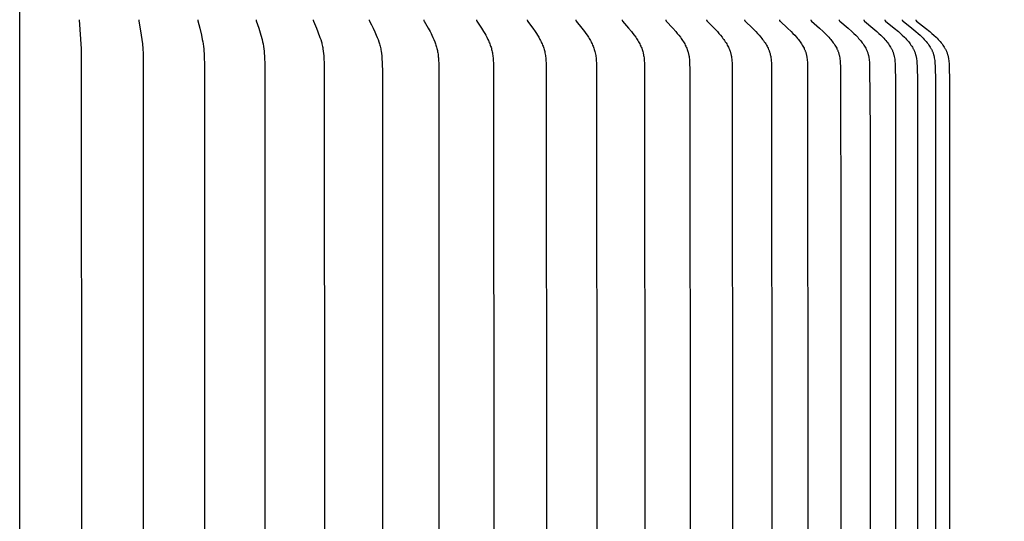
# Model space of a CAD drawing. Units: inches. Extents: x -2.8 to 56.3, y -5.9 to 16.3.
# Drawn here: x 6.1 to 10.2, y 11.2 to 13.3 of the extents above; entities that cross this region are included whole.
import ezdxf

# ---------------------------------------------------------------- set-up
doc = ezdxf.new("R2010")
doc.units = ezdxf.units.IN
doc.header["$MEASUREMENT"] = 0
doc.layers.add('Aura Vent', color=250, linetype='Continuous')
doc.layers.add('Dimension (ANSI)', color=5, linetype='Continuous')
doc.styles.add('Arial', font='arial.ttf')
doc.dimstyles.new('Dimensions', dxfattribs={"dimtxt": 0.09375, "dimasz": 0.125, "dimexe": 0.0625, "dimexo": 0.125, "dimgap": 0.109375, "dimtad": 0, "dimtih": 1, "dimtoh": 1, "dimzin": 0, "dimdsep": 46, "dimlunit": 5, "dimtxsty": 'Arial', "dimcen": 0, "dimadec": 0, "dimazin": 0, "dimtfac": 1, "dimtofl": 0, "dimtmove": 0, "dimatfit": 3, "dimfxl": 1, "dimfrac": 2, "dimtolj": 1, "dimtzin": 0, "dimarcsym": 0})

# ---------------------------------------------------------------- blocks, each defined once
blk = doc.blocks.new('*D16')
at = {"layer": 'Defpoints', "color": 0, "transparency": 16777216}
for p in [(8.1222, 14.0395), (15.6563, 14.0395), (8.1226, 8.0385)]:
    blk.add_point(p, dxfattribs=at)
at = {"layer": 'Dimension (ANSI)', "color": 0, "lineweight": -2, "transparency": 16777216}
for p, q in [((8.6222, 14.0395), (15.9063, 14.0395)), ((15.6563, 13.5395), (15.6563, 12.293)), ((15.6563, 8.5385), (15.6563, 9.785)), ((8.6226, 8.0385), (15.9063, 8.0385))]:
    blk.add_line(p, q, dxfattribs=at)
at = {"layer": 'Dimension (ANSI)', "color": 0, "transparency": 16777216}
for points in [[(15.573, 13.5395), (15.7396, 13.5395), (15.6563, 14.0395)], [(15.573, 8.5385), (15.7396, 8.5385), (15.6563, 8.0385)]]:
    blk.add_solid(points, dxfattribs=at)
at = {"layer": 'Dimension (ANSI)', "color": 0, "transparency": 16777216, "insert": (15.6563, 11.039), "char_height": 0.375, "attachment_point": 5, "style": 'Arial'}
blk.add_mtext('\\A1;Head\\PHeight\\P6"', dxfattribs=at)
blk = doc.blocks.new('*D20')
at = {"layer": 'Defpoints', "color": 0, "transparency": 16777216}
for p in [(9.7929, 13.2606), (9.7928, 9.2606), (12.8051, 9.2606)]:
    blk.add_point(p, dxfattribs=at)
at = {"layer": 'Dimension (ANSI)', "color": 0, "lineweight": -2, "transparency": 16777216}
for p, q in [((10.2929, 13.2606), (13.0551, 13.2606)), ((12.8051, 12.7606), (12.8051, 12.5139)), ((12.8051, 9.7606), (12.8051, 10.0072)), ((10.2928, 9.2606), (13.0551, 9.2606))]:
    blk.add_line(p, q, dxfattribs=at)
at = {"layer": 'Dimension (ANSI)', "color": 0, "transparency": 16777216}
for points in [[(12.7218, 12.7606), (12.8885, 12.7606), (12.8051, 13.2606)], [(12.7218, 9.7606), (12.8885, 9.7606), (12.8051, 9.2606)]]:
    blk.add_solid(points, dxfattribs=at)
at = {"layer": 'Dimension (ANSI)', "color": 0, "transparency": 16777216, "insert": (12.8051, 11.2606), "char_height": 0.375, "attachment_point": 5, "style": 'Arial'}
blk.add_mtext('\\A1;**Outer\\PLouvers\\P4"', dxfattribs=at)
blk = doc.blocks.new('*D21')
at = {"layer": 'Defpoints', "color": 0, "transparency": 16777216}
for p in [(8.1138, 14.0405), (18.7531, 14.0405), (9.9131, -1.2051)]:
    blk.add_point(p, dxfattribs=at)
at = {"layer": 'Dimension (ANSI)', "color": 0, "lineweight": -2, "transparency": 16777216}
for p, q in [((8.6138, 14.0405), (19.0031, 14.0405)), ((18.7531, 13.5405), (18.7531, 8.0524)), ((18.7531, -0.7051), (18.7531, 5.533)), ((10.4131, -1.2051), (19.0031, -1.2051))]:
    blk.add_line(p, q, dxfattribs=at)
at = {"layer": 'Dimension (ANSI)', "color": 0, "transparency": 16777216}
for points in [[(18.6697, 13.5405), (18.8364, 13.5405), (18.7531, 14.0405)], [(18.6697, -0.7051), (18.8364, -0.7051), (18.7531, -1.2051)]]:
    blk.add_solid(points, dxfattribs=at)
at = {"layer": 'Dimension (ANSI)', "color": 0, "transparency": 16777216, "insert": (18.7531, 6.7927), "char_height": 0.375, "attachment_point": 5, "style": 'Arial'}
blk.add_mtext('\\A1;Overall\\PHeight\\P15 1/4"', dxfattribs=at)

msp = doc.modelspace()

# ---------------------------------------------------------------- linework, layer by layer
at = {"layer": 'Aura Vent', "color": 5}
msp.add_lwpolyline([(6.1202, 1.0449), (6.1202, 14.2905)], dxfattribs=at)
at = {"layer": 'Aura Vent'}
for points in [[(6.3646, 13.2595), (6.3728, 13.1403), (6.3738, 11.2606), (6.3728, 9.3808), (6.3646, 9.2616)], [(6.6085, 13.2595), (6.6084, 13.2591), (6.6084, 13.2586), (6.6084, 13.2582), (6.6084, 13.2577), (6.6084, 13.2573), (6.6084, 13.2569), (6.6085, 13.2564), (6.6085, 13.256), (6.6086, 13.2551), (6.6088, 13.2543), (6.6183, 13.196), (6.6208, 13.178), (6.6229, 13.16), (6.6245, 13.1404), (6.6256, 13.1207), (6.6266, 13.0813), (6.6269, 11.2606), (6.6266, 9.4398)], [(6.8503, 13.2595), (6.8503, 13.2593), (6.8502, 13.2591), (6.8502, 13.2588), (6.8502, 13.2586), (6.8502, 13.2584), (6.8502, 13.2582), (6.8502, 13.258), (6.8502, 13.2577), (6.8502, 13.2575), (6.8502, 13.2573), (6.8502, 13.2571), (6.8502, 13.2569), (6.8503, 13.2564), (6.8503, 13.256), (6.8504, 13.2556), (6.8505, 13.2551), (6.8507, 13.2543), (6.8584, 13.2244), (6.865, 13.196), (6.8687, 13.1781), (6.8703, 13.169), (6.8718, 13.16), (6.8732, 13.1502), (6.8743, 13.1404), (6.8751, 13.1306), (6.8758, 13.1208), (6.8768, 13.1011), (6.8773, 13.0813), (6.8778, 11.2606), (6.8773, 9.4398)], [(7.089, 13.2595), (7.0889, 13.2593), (7.0889, 13.2591), (7.0889, 13.2588), (7.0888, 13.2586), (7.0888, 13.2584), (7.0888, 13.2581), (7.0888, 13.2579), (7.0888, 13.2577), (7.0888, 13.2575), (7.0888, 13.2573), (7.0889, 13.257), (7.0889, 13.2568), (7.0889, 13.2566), (7.0889, 13.2564), (7.089, 13.2562), (7.089, 13.256), (7.0891, 13.2555), (7.0892, 13.2551), (7.0894, 13.2547), (7.0895, 13.2543), (7.0997, 13.2244), (7.1084, 13.196), (7.1134, 13.1781), (7.1156, 13.1691), (7.1175, 13.16), (7.1193, 13.1503), (7.1207, 13.1405), (7.1219, 13.1307), (7.1228, 13.1209), (7.1236, 13.111), (7.1241, 13.1011), (7.1248, 13.0813), (7.1255, 11.2606), (7.1248, 9.4398)], [(7.3235, 13.2595), (7.3234, 13.2593), (7.3234, 13.259), (7.3234, 13.2588), (7.3233, 13.2586), (7.3233, 13.2583), (7.3233, 13.2581), (7.3233, 13.2579), (7.3233, 13.2577), (7.3233, 13.2574), (7.3233, 13.2572), (7.3234, 13.257), (7.3234, 13.2568), (7.3234, 13.2566), (7.3235, 13.2563), (7.3235, 13.2561), (7.3236, 13.2559), (7.3236, 13.2557), (7.3237, 13.2555), (7.3238, 13.2551), (7.324, 13.2546), (7.3241, 13.2542), (7.3245, 13.2534), (7.3367, 13.2245), (7.3423, 13.2103), (7.3508, 13.1871), (7.3538, 13.1782), (7.3565, 13.1691), (7.3578, 13.1646), (7.359, 13.16), (7.3601, 13.1552), (7.3611, 13.1503), (7.3621, 13.1455), (7.3629, 13.1406), (7.3644, 13.1308), (7.3655, 13.121), (7.3664, 13.1111), (7.3671, 13.1012), (7.368, 13.0813), (7.3688, 11.2606), (7.368, 9.4398)], [(7.5528, 13.2595), (7.5528, 13.2594), (7.5528, 13.2593), (7.5528, 13.2592), (7.5527, 13.259), (7.5527, 13.2589), (7.5527, 13.2588), (7.5527, 13.2587), (7.5527, 13.2585), (7.5527, 13.2584), (7.5527, 13.2583), (7.5527, 13.2582), (7.5527, 13.2581), (7.5527, 13.258), (7.5527, 13.2578), (7.5527, 13.2577), (7.5527, 13.2576), (7.5527, 13.2574), (7.5527, 13.2572), (7.5527, 13.2569), (7.5528, 13.2567), (7.5528, 13.2565), (7.5529, 13.2563), (7.5529, 13.2561), (7.553, 13.2559), (7.5531, 13.2556), (7.5531, 13.2554), (7.5532, 13.2552), (7.5533, 13.255), (7.5535, 13.2546), (7.5536, 13.2542), (7.5538, 13.2538), (7.5617, 13.2386), (7.5686, 13.2246), (7.5752, 13.2104), (7.5816, 13.196), (7.5853, 13.1872), (7.5889, 13.1782), (7.5922, 13.1691), (7.5937, 13.1646), (7.5951, 13.16), (7.5964, 13.1552), (7.5977, 13.1504), (7.5988, 13.1456), (7.5998, 13.1407), (7.6007, 13.1358), (7.6015, 13.1309), (7.6029, 13.1211), (7.604, 13.1112), (7.6048, 13.1013), (7.6058, 13.0813), (7.6066, 13.0445), (7.6069, 11.2606), (7.6066, 9.4767)], [(7.7761, 13.2595), (7.776, 13.2594), (7.776, 13.2593), (7.776, 13.2591), (7.776, 13.259), (7.776, 13.2589), (7.776, 13.2588), (7.7759, 13.2586), (7.7759, 13.2585), (7.7759, 13.2584), (7.7759, 13.2583), (7.7759, 13.2582), (7.7759, 13.258), (7.7759, 13.2579), (7.7759, 13.2578), (7.7759, 13.2577), (7.776, 13.2576), (7.776, 13.2573), (7.776, 13.2571), (7.776, 13.2569), (7.7761, 13.2567), (7.7761, 13.2565), (7.7762, 13.2562), (7.7763, 13.256), (7.7763, 13.2558), (7.7764, 13.2556), (7.7765, 13.2554), (7.7766, 13.2552), (7.7767, 13.255), (7.7769, 13.2546), (7.7771, 13.2542), (7.7773, 13.2538), (7.7943, 13.2246), (7.8021, 13.2105), (7.8059, 13.2033), (7.8095, 13.196), (7.8137, 13.1872), (7.8176, 13.1783), (7.8213, 13.1692), (7.823, 13.1646), (7.8246, 13.16), (7.8261, 13.1556), (7.8275, 13.1511), (7.8288, 13.1466), (7.83, 13.1421), (7.8311, 13.1376), (7.8321, 13.1331), (7.8331, 13.1285), (7.8339, 13.1239), (7.8347, 13.1187), (7.8353, 13.1134), (7.8358, 13.108), (7.8363, 13.1027), (7.8369, 13.092), (7.8373, 13.0813), (7.8385, 11.2606), (7.8373, 9.4398)], [(7.9922, 13.2595), (7.9922, 13.2594), (7.9921, 13.2593), (7.9921, 13.2591), (7.9921, 13.259), (7.9921, 13.2589), (7.9921, 13.2587), (7.9921, 13.2586), (7.9921, 13.2585), (7.9921, 13.2584), (7.9921, 13.2582), (7.9921, 13.2581), (7.9921, 13.258), (7.9921, 13.2579), (7.9921, 13.2578), (7.9921, 13.2576), (7.9921, 13.2575), (7.9921, 13.2574), (7.9921, 13.2573), (7.9921, 13.2572), (7.9922, 13.2571), (7.9922, 13.257), (7.9922, 13.2568), (7.9923, 13.2566), (7.9923, 13.2564), (7.9924, 13.2562), (7.9925, 13.256), (7.9925, 13.2558), (7.9926, 13.2556), (7.9927, 13.2553), (7.9928, 13.2551), (7.9929, 13.2549), (7.993, 13.2547), (7.9931, 13.2545), (7.9933, 13.2541), (7.9936, 13.2538), (8.0128, 13.2247), (8.0216, 13.2105), (8.0259, 13.2033), (8.03, 13.1961), (8.0347, 13.1873), (8.0391, 13.1783), (8.0413, 13.1738), (8.0433, 13.1692), (8.0452, 13.1646), (8.0471, 13.16), (8.0487, 13.1556), (8.0503, 13.1512), (8.0518, 13.1467), (8.0532, 13.1422), (8.0544, 13.1377), (8.0556, 13.1331), (8.0566, 13.1285), (8.0575, 13.1239), (8.0584, 13.1187), (8.0592, 13.1134), (8.0598, 13.1081), (8.0603, 13.1027), (8.061, 13.0921), (8.0614, 13.0813), (8.0625, 13.0076), (8.0628, 11.2606), (8.0625, 9.5135)], [(8.2003, 13.2595), (8.2003, 13.2594), (8.2003, 13.2593), (8.2002, 13.2591), (8.2002, 13.259), (8.2002, 13.2589), (8.2002, 13.2587), (8.2002, 13.2586), (8.2002, 13.2585), (8.2002, 13.2583), (8.2002, 13.2582), (8.2002, 13.2581), (8.2002, 13.258), (8.2002, 13.2578), (8.2002, 13.2577), (8.2002, 13.2576), (8.2002, 13.2575), (8.2002, 13.2574), (8.2003, 13.2573), (8.2003, 13.2571), (8.2003, 13.257), (8.2003, 13.2569), (8.2004, 13.2568), (8.2004, 13.2567), (8.2004, 13.2566), (8.2004, 13.2565), (8.2005, 13.2564), (8.2006, 13.2561), (8.2006, 13.2559), (8.2007, 13.2557), (8.2008, 13.2555), (8.2009, 13.2553), (8.201, 13.2551), (8.2011, 13.2549), (8.2012, 13.2547), (8.2014, 13.2545), (8.2016, 13.2541), (8.2019, 13.2537), (8.2231, 13.2248), (8.233, 13.2106), (8.2377, 13.2034), (8.2423, 13.1961), (8.2475, 13.1873), (8.2525, 13.1784), (8.2548, 13.1738), (8.2571, 13.1693), (8.2592, 13.1647), (8.2613, 13.16), (8.2631, 13.1556), (8.2649, 13.1512), (8.2665, 13.1467), (8.268, 13.1422), (8.2694, 13.1377), (8.2707, 13.1332), (8.2718, 13.1286), (8.2729, 13.1239), (8.2739, 13.1187), (8.2747, 13.1134), (8.2754, 13.1081), (8.276, 13.1027), (8.2768, 13.092), (8.2774, 13.0813), (8.278, 13.0558), (8.2787, 11.2606), (8.278, 9.4654)], [(8.3995, 13.2595), (8.3995, 13.2594), (8.3995, 13.2592), (8.3995, 13.2591), (8.3994, 13.259), (8.3994, 13.2588), (8.3994, 13.2587), (8.3994, 13.2586), (8.3994, 13.2584), (8.3994, 13.2583), (8.3994, 13.2582), (8.3994, 13.2581), (8.3994, 13.2579), (8.3994, 13.2578), (8.3994, 13.2577), (8.3994, 13.2576), (8.3995, 13.2574), (8.3995, 13.2573), (8.3995, 13.2572), (8.3995, 13.2571), (8.3995, 13.257), (8.3996, 13.2569), (8.3996, 13.2567), (8.3996, 13.2566), (8.3997, 13.2565), (8.3997, 13.2564), (8.3997, 13.2563), (8.3998, 13.2562), (8.3998, 13.2561), (8.3999, 13.2559), (8.4, 13.2557), (8.4001, 13.2555), (8.4002, 13.2553), (8.4003, 13.2551), (8.4004, 13.2549), (8.4006, 13.2547), (8.4007, 13.2545), (8.4009, 13.2541), (8.4012, 13.2537), (8.4245, 13.2248), (8.4352, 13.2106), (8.4405, 13.2034), (8.4455, 13.1961), (8.4512, 13.1873), (8.454, 13.1829), (8.4566, 13.1784), (8.4592, 13.1739), (8.4617, 13.1693), (8.4641, 13.1647), (8.4664, 13.16), (8.4683, 13.1556), (8.4702, 13.1512), (8.472, 13.1468), (8.4737, 13.1423), (8.4752, 13.1378), (8.4766, 13.1332), (8.4779, 13.1286), (8.479, 13.1239), (8.4801, 13.1187), (8.481, 13.1134), (8.4818, 13.1081), (8.4824, 13.1028), (8.483, 13.0974), (8.4834, 13.0921), (8.4839, 13.0813), (8.4846, 13.0558), (8.4854, 11.2606), (8.4846, 9.4654)], [(8.589, 13.2595), (8.5889, 13.2594), (8.5889, 13.2592), (8.5889, 13.2591), (8.5889, 13.259), (8.5889, 13.2588), (8.5889, 13.2587), (8.5889, 13.2585), (8.5888, 13.2584), (8.5888, 13.2583), (8.5889, 13.2582), (8.5889, 13.258), (8.5889, 13.2579), (8.5889, 13.2578), (8.5889, 13.2577), (8.5889, 13.2575), (8.5889, 13.2574), (8.5889, 13.2573), (8.589, 13.2572), (8.589, 13.257), (8.589, 13.2569), (8.589, 13.2568), (8.5891, 13.2567), (8.5891, 13.2566), (8.5892, 13.2565), (8.5892, 13.2564), (8.5892, 13.2563), (8.5893, 13.2562), (8.5893, 13.256), (8.5894, 13.2559), (8.5894, 13.2558), (8.5895, 13.2556), (8.5896, 13.2554), (8.5897, 13.2552), (8.5899, 13.255), (8.59, 13.2548), (8.5901, 13.2546), (8.5902, 13.2544), (8.5904, 13.2543), (8.5905, 13.2541), (8.5908, 13.2537), (8.6159, 13.2249), (8.6276, 13.2107), (8.6333, 13.2034), (8.6388, 13.1961), (8.6449, 13.1874), (8.6479, 13.1829), (8.6508, 13.1785), (8.6536, 13.1739), (8.6563, 13.1693), (8.6589, 13.1647), (8.6613, 13.16), (8.6635, 13.1557), (8.6655, 13.1513), (8.6675, 13.1468), (8.6693, 13.1423), (8.6709, 13.1378), (8.6725, 13.1332), (8.6738, 13.1286), (8.6751, 13.1239), (8.6757, 13.1213), (8.6763, 13.1187), (8.6772, 13.1134), (8.6781, 13.1081), (8.6788, 13.1028), (8.6793, 13.0974), (8.6798, 13.0921), (8.6804, 13.0813), (8.6811, 13.0558), (8.682, 11.2606), (8.6811, 9.4654)], [(8.7678, 13.2595), (8.7678, 13.2594), (8.7678, 13.2592), (8.7678, 13.2591), (8.7678, 13.2589), (8.7677, 13.2588), (8.7677, 13.2587), (8.7677, 13.2585), (8.7677, 13.2584), (8.7677, 13.2583), (8.7677, 13.2581), (8.7677, 13.258), (8.7678, 13.2579), (8.7678, 13.2577), (8.7678, 13.2576), (8.7678, 13.2575), (8.7678, 13.2574), (8.7678, 13.2572), (8.7679, 13.2571), (8.7679, 13.257), (8.7679, 13.2569), (8.768, 13.2568), (8.768, 13.2567), (8.768, 13.2566), (8.7681, 13.2564), (8.7681, 13.2563), (8.7682, 13.2562), (8.7682, 13.2561), (8.7682, 13.256), (8.7683, 13.2559), (8.7683, 13.2558), (8.7685, 13.2556), (8.7686, 13.2554), (8.7687, 13.2552), (8.7688, 13.255), (8.769, 13.2548), (8.7691, 13.2546), (8.7692, 13.2544), (8.7694, 13.2542), (8.7695, 13.254), (8.7698, 13.2537), (8.7702, 13.2533), (8.7967, 13.2249), (8.8092, 13.2107), (8.8153, 13.2035), (8.8213, 13.1961), (8.8278, 13.1874), (8.831, 13.183), (8.8341, 13.1785), (8.8371, 13.174), (8.84, 13.1694), (8.8428, 13.1647), (8.8455, 13.16), (8.8478, 13.1557), (8.8499, 13.1513), (8.852, 13.1469), (8.8539, 13.1424), (8.8557, 13.1379), (8.8574, 13.1333), (8.8589, 13.1286), (8.8595, 13.1263), (8.8602, 13.124), (8.8608, 13.1213), (8.8614, 13.1187), (8.862, 13.1161), (8.8625, 13.1135), (8.8634, 13.1082), (8.8641, 13.1028), (8.8647, 13.0975), (8.8652, 13.0921), (8.8659, 13.0813), (8.8667, 13.0558), (8.8676, 11.2606), (8.8667, 9.4654)], [(8.9354, 13.2595), (8.9353, 13.2594), (8.9353, 13.2592), (8.9353, 13.2591), (8.9353, 13.2589), (8.9353, 13.2588), (8.9353, 13.2587), (8.9353, 13.2585), (8.9353, 13.2584), (8.9353, 13.2582), (8.9353, 13.2581), (8.9353, 13.258), (8.9353, 13.2578), (8.9353, 13.2577), (8.9353, 13.2576), (8.9354, 13.2575), (8.9354, 13.2573), (8.9354, 13.2572), (8.9354, 13.2571), (8.9355, 13.257), (8.9355, 13.2569), (8.9355, 13.2567), (8.9356, 13.2566), (8.9356, 13.2565), (8.9356, 13.2564), (8.9357, 13.2563), (8.9357, 13.2562), (8.9358, 13.2561), (8.9358, 13.256), (8.9359, 13.2559), (8.9359, 13.2558), (8.936, 13.2557), (8.9361, 13.2555), (8.9362, 13.2553), (8.9363, 13.2551), (8.9364, 13.255), (8.9366, 13.2548), (8.9367, 13.2546), (8.9369, 13.2544), (8.937, 13.2542), (8.9372, 13.254), (8.9375, 13.2537), (8.9378, 13.2533), (8.966, 13.225), (8.9794, 13.2108), (8.9858, 13.2035), (8.9922, 13.1961), (8.9991, 13.1874), (9.0025, 13.183), (9.0058, 13.1786), (9.009, 13.174), (9.0121, 13.1694), (9.015, 13.1647), (9.0179, 13.16), (9.0203, 13.1557), (9.0226, 13.1513), (9.0248, 13.1469), (9.0269, 13.1424), (9.0288, 13.1379), (9.0305, 13.1333), (9.0314, 13.131), (9.0321, 13.1287), (9.0329, 13.1263), (9.0335, 13.124), (9.0342, 13.1214), (9.0349, 13.1187), (9.0355, 13.1161), (9.036, 13.1135), (9.037, 13.1082), (9.0377, 13.1028), (9.0384, 13.0975), (9.0389, 13.0921), (9.0396, 13.0813), (9.0402, 13.0685), (9.0415, 11.2606), (9.0402, 9.4526)], [(9.0908, 13.2595), (9.0908, 13.2594), (9.0908, 13.2592), (9.0908, 13.2591), (9.0908, 13.2589), (9.0908, 13.2588), (9.0908, 13.2586), (9.0908, 13.2585), (9.0908, 13.2584), (9.0908, 13.2582), (9.0908, 13.2581), (9.0908, 13.2579), (9.0908, 13.2578), (9.0908, 13.2577), (9.0908, 13.2576), (9.0909, 13.2574), (9.0909, 13.2573), (9.0909, 13.2572), (9.0909, 13.2571), (9.091, 13.2569), (9.091, 13.2568), (9.091, 13.2567), (9.0911, 13.2566), (9.0911, 13.2565), (9.0912, 13.2564), (9.0912, 13.2563), (9.0913, 13.2561), (9.0913, 13.256), (9.0914, 13.2559), (9.0914, 13.2558), (9.0915, 13.2557), (9.0915, 13.2556), (9.0916, 13.2555), (9.0917, 13.2553), (9.0919, 13.2551), (9.092, 13.2549), (9.0921, 13.2547), (9.0923, 13.2545), (9.0924, 13.2544), (9.0926, 13.2542), (9.0928, 13.254), (9.0931, 13.2537), (9.0935, 13.2533), (9.1232, 13.225), (9.1372, 13.2108), (9.1441, 13.2035), (9.1508, 13.1961), (9.1581, 13.1875), (9.1617, 13.1831), (9.1651, 13.1786), (9.1685, 13.1741), (9.1718, 13.1695), (9.1749, 13.1648), (9.1779, 13.16), (9.1805, 13.1557), (9.1829, 13.1514), (9.1852, 13.147), (9.1874, 13.1425), (9.1894, 13.1379), (9.1904, 13.1357), (9.1913, 13.1333), (9.1921, 13.131), (9.1929, 13.1287), (9.1937, 13.1263), (9.1944, 13.124), (9.1952, 13.1214), (9.1958, 13.1188), (9.1965, 13.1161), (9.197, 13.1135), (9.198, 13.1082), (9.1989, 13.1029), (9.1995, 13.0975), (9.2001, 13.0921), (9.2009, 13.0813), (9.2014, 13.0685), (9.2028, 11.2606), (9.2014, 9.4526)], [(9.2336, 13.2595), (9.2336, 13.2594), (9.2335, 13.2592), (9.2335, 13.2591), (9.2335, 13.2589), (9.2335, 13.2588), (9.2335, 13.2586), (9.2335, 13.2585), (9.2335, 13.2583), (9.2335, 13.2582), (9.2335, 13.2581), (9.2335, 13.2579), (9.2336, 13.2578), (9.2336, 13.2577), (9.2336, 13.2575), (9.2336, 13.2574), (9.2337, 13.2573), (9.2337, 13.2572), (9.2337, 13.257), (9.2338, 13.2569), (9.2338, 13.2568), (9.2338, 13.2567), (9.2339, 13.2566), (9.2339, 13.2565), (9.234, 13.2563), (9.234, 13.2562), (9.2341, 13.2561), (9.2341, 13.256), (9.2342, 13.2559), (9.2342, 13.2558), (9.2343, 13.2557), (9.2343, 13.2556), (9.2344, 13.2555), (9.2345, 13.2553), (9.2347, 13.2551), (9.2348, 13.2549), (9.235, 13.2547), (9.2351, 13.2545), (9.2353, 13.2543), (9.2355, 13.2542), (9.2356, 13.254), (9.236, 13.2536), (9.2363, 13.2533), (9.2674, 13.2251), (9.2822, 13.2108), (9.2894, 13.2035), (9.2964, 13.1961), (9.3041, 13.1875), (9.3078, 13.1831), (9.3114, 13.1786), (9.3149, 13.1741), (9.3184, 13.1695), (9.3217, 13.1648), (9.3249, 13.16), (9.3275, 13.1557), (9.3301, 13.1514), (9.3325, 13.147), (9.3348, 13.1425), (9.3358, 13.1403), (9.3369, 13.138), (9.3379, 13.1357), (9.3388, 13.1334), (9.3397, 13.131), (9.3406, 13.1287), (9.3414, 13.1263), (9.3422, 13.124), (9.3429, 13.1214), (9.3436, 13.1188), (9.3443, 13.1162), (9.3449, 13.1135), (9.3454, 13.1109), (9.3459, 13.1082), (9.3468, 13.1029), (9.3475, 13.0975), (9.3481, 13.0921), (9.3485, 13.0867), (9.3489, 13.0813), (9.3495, 13.0685), (9.3509, 11.2606), (9.3495, 9.4526)], [(9.363, 13.2595), (9.363, 13.2594), (9.363, 13.2592), (9.3629, 13.2591), (9.3629, 13.2589), (9.3629, 13.2588), (9.3629, 13.2586), (9.3629, 13.2585), (9.3629, 13.2583), (9.363, 13.2582), (9.363, 13.258), (9.363, 13.2579), (9.363, 13.2578), (9.363, 13.2576), (9.363, 13.2575), (9.3631, 13.2574), (9.3631, 13.2573), (9.3631, 13.2571), (9.3632, 13.257), (9.3632, 13.2569), (9.3632, 13.2568), (9.3633, 13.2567), (9.3633, 13.2565), (9.3634, 13.2564), (9.3634, 13.2563), (9.3635, 13.2562), (9.3635, 13.2561), (9.3636, 13.256), (9.3636, 13.2559), (9.3637, 13.2558), (9.3638, 13.2557), (9.3638, 13.2556), (9.3639, 13.2555), (9.364, 13.2553), (9.3642, 13.2551), (9.3643, 13.2549), (9.3645, 13.2547), (9.3646, 13.2545), (9.3648, 13.2543), (9.365, 13.2541), (9.3651, 13.254), (9.3655, 13.2536), (9.3659, 13.2533), (9.3982, 13.2251), (9.4136, 13.2108), (9.4211, 13.2035), (9.4284, 13.1961), (9.4364, 13.1875), (9.4402, 13.1831), (9.444, 13.1787), (9.4477, 13.1741), (9.4513, 13.1695), (9.4547, 13.1648), (9.4581, 13.16), (9.4608, 13.1557), (9.4635, 13.1514), (9.466, 13.147), (9.4684, 13.1426), (9.4695, 13.1403), (9.4706, 13.138), (9.4716, 13.1357), (9.4726, 13.1334), (9.4736, 13.1311), (9.4744, 13.1287), (9.4753, 13.1264), (9.4761, 13.124), (9.4769, 13.1214), (9.4776, 13.1188), (9.4783, 13.1162), (9.4789, 13.1136), (9.4795, 13.1109), (9.48, 13.1083), (9.4809, 13.1029), (9.4817, 13.0975), (9.4823, 13.0921), (9.4827, 13.0867), (9.4831, 13.0813), (9.4837, 13.0685), (9.4854, 12.3396), (9.4852, 11.2606), (9.4854, 10.1815)], [(9.4785, 13.2595), (9.4785, 13.2594), (9.4785, 13.2592), (9.4785, 13.2591), (9.4785, 13.2589), (9.4785, 13.2587), (9.4785, 13.2586), (9.4785, 13.2585), (9.4785, 13.2583), (9.4785, 13.2582), (9.4785, 13.258), (9.4785, 13.2579), (9.4785, 13.2578), (9.4786, 13.2576), (9.4786, 13.2575), (9.4786, 13.2574), (9.4786, 13.2572), (9.4787, 13.2571), (9.4787, 13.257), (9.4788, 13.2569), (9.4788, 13.2568), (9.4788, 13.2566), (9.4789, 13.2565), (9.4789, 13.2564), (9.479, 13.2563), (9.479, 13.2562), (9.4791, 13.2561), (9.4791, 13.256), (9.4792, 13.2559), (9.4793, 13.2557), (9.4793, 13.2556), (9.4794, 13.2555), (9.4795, 13.2554), (9.4795, 13.2553), (9.4796, 13.2552), (9.4798, 13.255), (9.4799, 13.2549), (9.4801, 13.2547), (9.4802, 13.2545), (9.4804, 13.2543), (9.4806, 13.2541), (9.4808, 13.254), (9.4811, 13.2536), (9.4815, 13.2533), (9.515, 13.2251), (9.5309, 13.2109), (9.5387, 13.2035), (9.5463, 13.1961), (9.5545, 13.1875), (9.5585, 13.1831), (9.5624, 13.1787), (9.5662, 13.1742), (9.5699, 13.1695), (9.5735, 13.1648), (9.577, 13.16), (9.5798, 13.1558), (9.5826, 13.1514), (9.5852, 13.1471), (9.5876, 13.1426), (9.5888, 13.1403), (9.5899, 13.1381), (9.591, 13.1358), (9.592, 13.1334), (9.593, 13.1311), (9.5939, 13.1287), (9.5948, 13.1264), (9.5956, 13.124), (9.5965, 13.1214), (9.5972, 13.1188), (9.5979, 13.1162), (9.5986, 13.1136), (9.5991, 13.1109), (9.5997, 13.1083), (9.6006, 13.1029), (9.6014, 13.0975), (9.602, 13.0921), (9.6025, 13.0867), (9.6029, 13.0813), (9.6036, 13.0685), (9.6051, 12.8021), (9.6051, 11.2606), (9.6051, 9.7191)], [(9.5797, 13.2595), (9.5796, 13.2594), (9.5796, 13.2592), (9.5796, 13.259), (9.5796, 13.2589), (9.5796, 13.2587), (9.5796, 13.2586), (9.5796, 13.2584), (9.5796, 13.2583), (9.5796, 13.2582), (9.5797, 13.258), (9.5797, 13.2579), (9.5797, 13.2577), (9.5797, 13.2576), (9.5797, 13.2575), (9.5798, 13.2574), (9.5798, 13.2572), (9.5798, 13.2571), (9.5799, 13.257), (9.5799, 13.2569), (9.58, 13.2567), (9.58, 13.2566), (9.5801, 13.2565), (9.5801, 13.2564), (9.5802, 13.2563), (9.5802, 13.2562), (9.5803, 13.256), (9.5803, 13.2559), (9.5804, 13.2558), (9.5805, 13.2557), (9.5805, 13.2556), (9.5806, 13.2555), (9.5807, 13.2554), (9.5807, 13.2553), (9.5808, 13.2552), (9.581, 13.255), (9.5811, 13.2548), (9.5813, 13.2547), (9.5814, 13.2545), (9.5816, 13.2543), (9.5818, 13.2541), (9.582, 13.2539), (9.5823, 13.2536), (9.5827, 13.2533), (9.6172, 13.2251), (9.6336, 13.2109), (9.6416, 13.2036), (9.6495, 13.1961), (9.6579, 13.1875), (9.662, 13.1832), (9.6661, 13.1787), (9.67, 13.1742), (9.6738, 13.1695), (9.6775, 13.1648), (9.6811, 13.16), (9.684, 13.1558), (9.6868, 13.1515), (9.6895, 13.1471), (9.6908, 13.1449), (9.692, 13.1426), (9.6932, 13.1404), (9.6944, 13.1381), (9.6955, 13.1358), (9.6966, 13.1335), (9.6976, 13.1311), (9.6985, 13.1288), (9.6995, 13.1264), (9.7003, 13.124), (9.7011, 13.1214), (9.7019, 13.1188), (9.7026, 13.1162), (9.7033, 13.1136), (9.7039, 13.1109), (9.7045, 13.1083), (9.7054, 13.1029), (9.7062, 13.0976), (9.7069, 13.0921), (9.7074, 13.0867), (9.7078, 13.0813), (9.7085, 13.0685), (9.7094, 13.0076), (9.7101, 11.2606), (9.7094, 9.5135)], [(9.666, 13.2595), (9.666, 13.2594), (9.666, 13.2592), (9.666, 13.259), (9.666, 13.2589), (9.666, 13.2587), (9.666, 13.2586), (9.666, 13.2584), (9.666, 13.2583), (9.666, 13.2581), (9.666, 13.258), (9.666, 13.2579), (9.666, 13.2577), (9.6661, 13.2576), (9.6661, 13.2575), (9.6661, 13.2573), (9.6662, 13.2572), (9.6662, 13.2571), (9.6662, 13.257), (9.6663, 13.2568), (9.6663, 13.2567), (9.6664, 13.2566), (9.6664, 13.2565), (9.6665, 13.2564), (9.6665, 13.2563), (9.6666, 13.2561), (9.6666, 13.256), (9.6667, 13.2559), (9.6668, 13.2558), (9.6668, 13.2557), (9.6669, 13.2556), (9.667, 13.2555), (9.667, 13.2554), (9.6671, 13.2553), (9.6672, 13.2552), (9.6673, 13.255), (9.6675, 13.2548), (9.6677, 13.2546), (9.6678, 13.2545), (9.668, 13.2543), (9.6682, 13.2541), (9.6684, 13.2539), (9.6687, 13.2536), (9.6691, 13.2533), (9.7044, 13.2252), (9.7212, 13.2109), (9.7295, 13.2036), (9.7375, 13.1961), (9.7462, 13.1875), (9.7504, 13.1832), (9.7545, 13.1787), (9.7586, 13.1742), (9.7625, 13.1696), (9.7663, 13.1648), (9.77, 13.16), (9.7729, 13.1558), (9.7758, 13.1515), (9.7786, 13.1471), (9.7799, 13.1449), (9.7812, 13.1427), (9.7824, 13.1404), (9.7836, 13.1381), (9.7847, 13.1358), (9.7858, 13.1335), (9.7868, 13.1311), (9.7878, 13.1288), (9.7888, 13.1264), (9.7896, 13.124), (9.7905, 13.1214), (9.7913, 13.1188), (9.792, 13.1162), (9.7927, 13.1136), (9.7933, 13.111), (9.7939, 13.1083), (9.7944, 13.1056), (9.7949, 13.103), (9.7957, 13.0976), (9.7964, 13.0921), (9.7969, 13.0867), (9.7973, 13.0813), (9.798, 13.0685), (9.799, 13.0076), (9.7996, 11.2606), (9.799, 9.5135)], [(9.7371, 13.2595), (9.7371, 13.2594), (9.7371, 13.2592), (9.7371, 13.259), (9.7371, 13.2589), (9.7371, 13.2587), (9.7371, 13.2586), (9.7371, 13.2584), (9.7371, 13.2583), (9.7371, 13.2581), (9.7371, 13.258), (9.7372, 13.2579), (9.7372, 13.2577), (9.7372, 13.2576), (9.7372, 13.2575), (9.7373, 13.2573), (9.7373, 13.2572), (9.7374, 13.2571), (9.7374, 13.2569), (9.7374, 13.2568), (9.7375, 13.2567), (9.7375, 13.2566), (9.7376, 13.2565), (9.7376, 13.2564), (9.7377, 13.2562), (9.7377, 13.2561), (9.7378, 13.256), (9.7379, 13.2559), (9.7379, 13.2558), (9.738, 13.2557), (9.7381, 13.2556), (9.7381, 13.2555), (9.7382, 13.2554), (9.7383, 13.2553), (9.7384, 13.2552), (9.7385, 13.255), (9.7387, 13.2548), (9.7388, 13.2546), (9.739, 13.2544), (9.7392, 13.2543), (9.7394, 13.2541), (9.7396, 13.2539), (9.7399, 13.2536), (9.7403, 13.2533), (9.7763, 13.2252), (9.7935, 13.2109), (9.8019, 13.2036), (9.8101, 13.1961), (9.8189, 13.1876), (9.8232, 13.1832), (9.8274, 13.1787), (9.8315, 13.1742), (9.8355, 13.1696), (9.8394, 13.1648), (9.8432, 13.16), (9.8462, 13.1558), (9.8492, 13.1515), (9.852, 13.1471), (9.8533, 13.1449), (9.8546, 13.1427), (9.8559, 13.1404), (9.8571, 13.1381), (9.8582, 13.1358), (9.8593, 13.1335), (9.8604, 13.1311), (9.8614, 13.1288), (9.8624, 13.1264), (9.8633, 13.124), (9.8641, 13.1214), (9.8649, 13.1188), (9.8657, 13.1162), (9.8664, 13.1136), (9.867, 13.111), (9.8676, 13.1083), (9.8681, 13.1056), (9.8686, 13.103), (9.8695, 13.0976), (9.8701, 13.0922), (9.8707, 13.0867), (9.8711, 13.0813), (9.8718, 13.0685), (9.8728, 13.0076), (9.8735, 11.2606), (9.8728, 9.5135)], [(9.7928, 13.2595), (9.7928, 13.2594), (9.7928, 13.2592), (9.7928, 13.259), (9.7927, 13.2589), (9.7928, 13.2587), (9.7928, 13.2586), (9.7928, 13.2584), (9.7928, 13.2583), (9.7928, 13.2581), (9.7928, 13.258), (9.7928, 13.2579), (9.7929, 13.2577), (9.7929, 13.2576), (9.7929, 13.2574), (9.7929, 13.2573), (9.793, 13.2572), (9.793, 13.2571), (9.7931, 13.2569), (9.7931, 13.2568), (9.7931, 13.2567), (9.7932, 13.2566), (9.7932, 13.2565), (9.7933, 13.2563), (9.7934, 13.2562), (9.7934, 13.2561), (9.7935, 13.256), (9.7935, 13.2559), (9.7936, 13.2558), (9.7937, 13.2557), (9.7937, 13.2556), (9.7938, 13.2555), (9.7939, 13.2554), (9.794, 13.2553), (9.794, 13.2552), (9.7942, 13.255), (9.7944, 13.2548), (9.7945, 13.2546), (9.7947, 13.2544), (9.7949, 13.2543), (9.7951, 13.2541), (9.7953, 13.2539), (9.7956, 13.2536), (9.796, 13.2533), (9.8326, 13.2252), (9.85, 13.2109), (9.8585, 13.2036), (9.8669, 13.1961), (9.8758, 13.1876), (9.8802, 13.1832), (9.8845, 13.1788), (9.8886, 13.1742), (9.8927, 13.1696), (9.8966, 13.1648), (9.9005, 13.16), (9.9036, 13.1558), (9.9065, 13.1515), (9.9094, 13.1471), (9.9107, 13.1449), (9.912, 13.1427), (9.9133, 13.1404), (9.9146, 13.1381), (9.9157, 13.1358), (9.9169, 13.1335), (9.918, 13.1312), (9.919, 13.1288), (9.9199, 13.1264), (9.9209, 13.124), (9.9217, 13.1214), (9.9226, 13.1188), (9.9233, 13.1162), (9.924, 13.1136), (9.9247, 13.111), (9.9253, 13.1083), (9.9258, 13.1057), (9.9263, 13.103), (9.9271, 13.0976), (9.9278, 13.0922), (9.9284, 13.0867), (9.9288, 13.0813), (9.9295, 13.0685), (9.9305, 13.0076), (9.9312, 11.2606), (9.9305, 9.5135)]]:
    msp.add_lwpolyline(points, dxfattribs=at)

# ---------------------------------------------------------------- dimensions: what is measured, and where the dimension line sits
at = {"layer": 'Dimension (ANSI)', "color": 5}
for base, p1, p2, text, picture, middle in [((18.7531, 14.0405), (9.9131, -1.2051), (8.1138, 14.0405), 'Overall\\PHeight\\P<>', '*D21', (18.7531, 6.7927)), ((12.8051, 9.2606), (9.7929, 13.2606), (9.7928, 9.2606), '**Outer\\PLouvers\\P<>', '*D20', (12.8051, 11.2606))]:
    dim = msp.add_linear_dim(base=base, p1=p1, p2=p2, angle=90, text=text, dimstyle='Dimensions', override={"dimpost": '"'}, dxfattribs=at)
    dim.commit()
    dim.dimension.update_dxf_attribs({"geometry": picture, "text_midpoint": middle, "dimtype": 160})
dim = msp.add_linear_dim(base=(15.6563, 14.0395), p1=(8.1226, 8.0385), p2=(8.1222, 14.0395), angle=90, text='Head\\PHeight\\P<>', dimstyle='Dimensions', override={"dimpost": '"'}, dxfattribs=at)
dim.commit()
dim.dimension.update_dxf_attribs({"geometry": '*D16', "text_midpoint": (15.6563, 11.039)})

doc.saveas('drawing.dxf')
